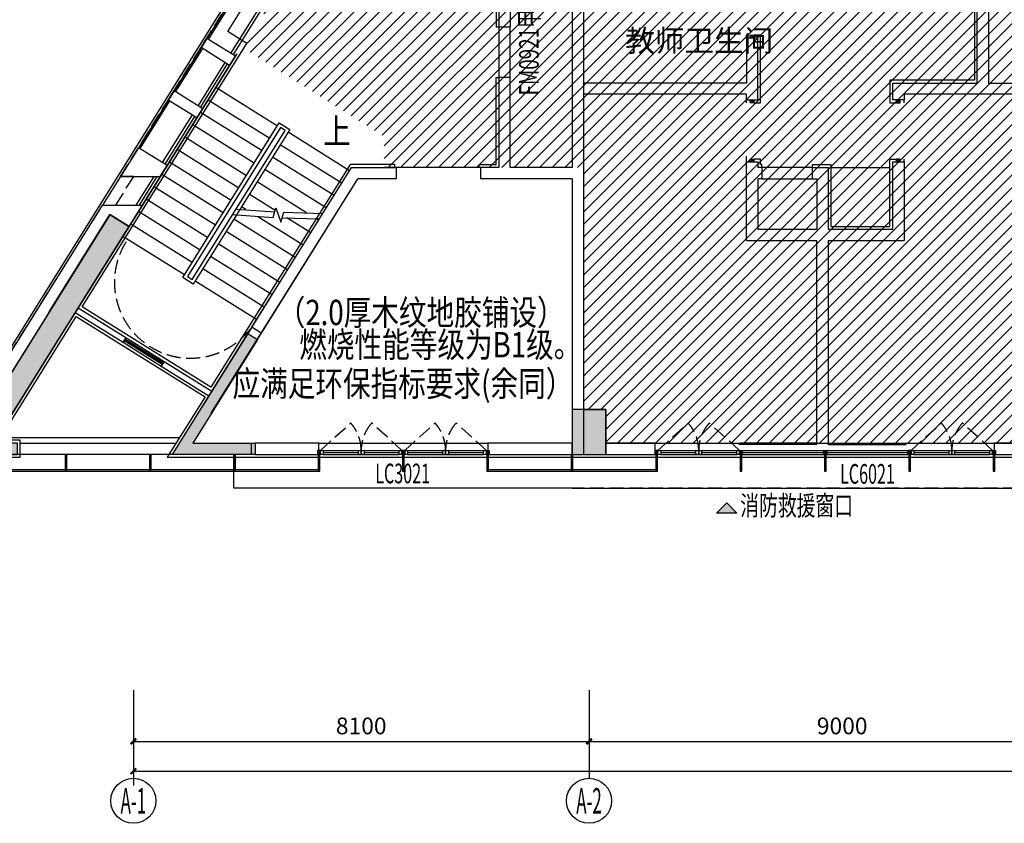
# Model space of a CAD drawing. Units: millimetres. Extents: x -1215279 to -729816, y -2174548 to -1809103.
# Drawn here: x -997116 to -979613, y -1937341 to -1923057 of the extents above; entities that cross this region are included whole.
import ezdxf
from ezdxf.enums import TextEntityAlignment as Align

# ---------------------------------------------------------------- set-up
doc = ezdxf.new("R2010")
doc.units = ezdxf.units.MM
doc.header["$LTSCALE"] = 1000
for name, pattern in [('XA-M5-EWAL-3F$1$DASH', [0.35, 0.25, -0.1]), ('XA-m5-EWAL-PUB-南北教学楼标准段$0$DASH', [0.35, 0.25, -0.1]), ('XA-M5-STRS-03F$0$DASH', [0.35, 0.25, -0.1])]:
    doc.linetypes.add(name, pattern=pattern)
for name, color, linetype in [('A-ELSM1$0$A-N-DIM-SYMB', 3, 'Continuous'), ('A-FAC', 152, 'Continuous'), ('A-H-252', 252, 'Continuous'), ('A-N-DIM-SYMB', 3, 'Continuous'), ('A-OTHER', 136, 'Continuous'), ('A-STAIR', 8, 'Continuous'), ('A-SUMP', 121, 'Continuous'), ('A-WALL', 7, 'Continuous'), ('A-WIN-NUM', 8, 'Continuous'), ('A-WIN-NUM-FIRE', 223, 'Continuous'), ('A-WINDOW', 4, 'Continuous'), ('A-WINDOW-FIRE', 15, 'Continuous'), ('AXIS_TEXT', 7, 'Continuous'), ('DIM_SYMB', 3, 'Continuous'), ('GM-文字', 142, 'Continuous'), ('XA-M5-COLU-F03-A$0$$0$A-H-CONC', 177, 'Continuous'), ('XA-M5-COLU-F03-A$0$XS-M5-2#-COLU-F3~4$0$S-COLU-LINE1', 6, 'Continuous'), ('XA-M5-COLU-F03-A$0$XS-M5-2#-COLU-F3~4$0$S-WALL-LINE1', 12, 'Continuous'), ('XA-M5-EWAL-3F$0$$0$A-STAIR', 4, 'Continuous'), ('XA-M5-EWAL-3F$0$A-CUR-METAL', 191, 'Continuous'), ('XA-M5-EWAL-3F$1$A-RAIL', 225, 'Continuous'), ('XA-M5-EWAL-3F$1$A-SLAB-EDGE', 203, 'XA-M5-EWAL-3F$1$DASH'), ('XA-m5-EWAL-PUB-南北教学楼标准段$0$A-CUR-FRAME', 114, 'Continuous'), ('XA-m5-EWAL-PUB-南北教学楼标准段$0$A-CUR-METAL', 191, 'Continuous'), ('XA-m5-EWAL-PUB-南北教学楼标准段$0$A-OTHER', 136, 'Continuous'), ('XA-m5-EWAL-PUB-南北教学楼标准段$0$A-WALL', 2, 'Continuous'), ('XA-m5-EWAL-PUB-南北教学楼标准段$0$A-WIN-OPEN', 226, 'Continuous'), ('XA-m5-EWAL-PUB-南北教学楼标准段$0$A-WINDOW', 143, 'Continuous'), ('XA-M5-PTOL-02_05F$0$A-OTHER', 136, 'Continuous'), ('XA-M5-PTOL-02_05F$0$A-WALL', 2, 'Continuous'), ('XA-M5-PTOL-02_05F$0$A-WINDOW-FIRE', 15, 'Continuous'), ('XA-M5-PTOL-02_05F$0$XA-PL-01-F01$0$A_WINDOW', 143, 'Continuous'), ('XA-M5-STRS-03F$0$A-CONC', 1, 'Continuous'), ('XA-M5-STRS-03F$0$A-N-GUIDES', 159, 'XA-M5-STRS-03F$0$DASH'), ('XA-M5-STRS-03F$0$A-RAIL', 225, 'Continuous'), ('XA-M5-STRS-03F$0$A-STAIR', 4, 'Continuous'), ('XA-M5-STRS-03F$0$A-WALL', 2, 'Continuous'), ('XA-M5-STRS-03F$0$A-WINDOW', 143, 'Continuous'), ('XA-M5-TEXT-03F-100$0$A-N-RMNAME', 7, 'Continuous'), ('XS-M5-2#-COLU-F3~4$0$A-H-CONC', 177, 'Continuous'), ('XS-M5-2#-COLU-F3~4$0$S-COLU-LINE1', 6, 'Continuous'), ('XS-M5-2#-COLU-F3~4$0$S-WALL-LINE1', 12, 'Continuous'), ('轴网标注1比100B区 -地上$0$A_N_AXIS', 85, 'Continuous'), ('轴网标注1比100B区 -地上$0$A_N_AXIS_TEXT', 7, 'Continuous'), ('顶面', 8, 'Continuous')]:
    doc.layers.add(name, color=color, linetype=linetype)
doc.styles.add('AUDIT_D_190426162631-6', font='$ GAD E', dxfattribs={"width": 0.7, "bigfont": '$ GAD C'})
doc.styles.add('COMPLEX', font='COMPLEX')
doc.styles.add('gad  A', font='楷体_GB2312_0.ttf', dxfattribs={"width": 0.7})
doc.styles.add('XA-M5-TEXT-03F-100$0$_TCH_DIM', font='SIMPLEX', dxfattribs={"bigfont": 'GBCBIG'})
doc.styles.add('仿宋', font='simfang_0.ttf', dxfattribs={"width": 0.8})
doc.styles.add('轴网标注1比100B区 -地上$0$_TCH_AXIS', font='COMPLEX', dxfattribs={"bigfont": 'GBCBIG'})
doc.styles.add('轴网标注1比100B区 -地上$0$_TCH_DIM_T3', font='SIMPLEX', dxfattribs={"width": 0.705882, "bigfont": 'GBCBIG'})
doc.dimstyles.new('轴网标注1比100B区 -地上$0$_TCH_ARCH&&100', dxfattribs={"dimtxt": 297.5, "dimasz": 100, "dimexe": 250, "dimexo": 300, "dimgap": 126.25, "dimtad": 1, "dimdec": 0, "dimzin": 0, "dimdsep": 46, "dimtxsty": '轴网标注1比100B区 -地上$0$_TCH_DIM_T3', "dimblk": '轴网标注1比100B区 -地上$0$_ArchTick', "dimcen": 0.09, "dimclrt": 7, "dimazin": 2, "dimtfac": 1, "dimtdec": 0, "dimtix": 1, "dimtmove": 2, "dimatfit": 3, "dimfxl": 0, "dimtolj": 1, "dimtzin": 0, "dimarcsym": 0})

# ---------------------------------------------------------------- blocks, each defined once
blk = doc.blocks.new('XA-M5-PTOL-02_05F$0$XA-PL-01-F01$0$$U_WINLIB2D$00000057')
at = {"color": 0}
for points in [[(-0.5, 0.5), (0.5, 0.5)], [(-0.5, 0.167), (0.5, 0.167)], [(-0.5, 0.167), (0.5, -0.167)], [(-0.5, -0.167), (0.5, 0.167)], [(-0.5, -0.167), (-0.5, 0.167)], [(0.5, 0.167), (0.5, -0.167)], [(-0.5, -0.167), (0.5, -0.167)]]:
    blk.add_lwpolyline(points, dxfattribs=at)
blk = doc.blocks.new('_AXISO')
blk.add_circle((0, 0), 0.5)
at = {"layer": 'AXIS_TEXT', "style": 'COMPLEX', "width": 1.041667}
blk.add_attdef('A', text='', height=0.56, dxfattribs=at).set_placement((-0.25, -0.28), (0.25, -0.28), align=Align.FIT)
blk = doc.blocks.new('轴网标注1比100B区 -地上$0$_ArchTick')
at = {"color": 0, "linetype": 'ByBlock', "const_width": 0.4}
blk.add_lwpolyline([(-0.5, -0.5), (0.5, 0.5)], dxfattribs=at)
blk = doc.blocks.new('*D163')
at = {"layer": 'Defpoints', "color": 0, "transparency": 16777216}
for p in [(-995095, -1934976), (-986995, -1934976), (-986995, -1935885)]:
    blk.add_point(p, dxfattribs=at)
at = {"layer": '轴网标注1比100B区 -地上$0$A_N_AXIS', "color": 0, "lineweight": -2, "transparency": 16777216}
for p, q in [((-995095, -1935276), (-995095, -1936135)), ((-986995, -1935276), (-986995, -1936135)), ((-995095, -1935885), (-986995, -1935885))]:
    blk.add_line(p, q, dxfattribs=at)
at = {"layer": '轴网标注1比100B区 -地上$0$A_N_AXIS', "color": 0, "lineweight": -2, "transparency": 16777216, "xscale": 100, "yscale": 100, "zscale": 100, "rotation": 180}
blk.add_blockref('轴网标注1比100B区 -地上$0$_ArchTick', (-995095, -1935885), dxfattribs=at)
at = {"layer": '轴网标注1比100B区 -地上$0$A_N_AXIS', "color": 0, "lineweight": -2, "transparency": 16777216, "xscale": 100, "yscale": 100, "zscale": 100}
blk.add_blockref('轴网标注1比100B区 -地上$0$_ArchTick', (-986995, -1935885), dxfattribs=at)
at = {"layer": '轴网标注1比100B区 -地上$0$A_N_AXIS', "color": 7, "transparency": 16777216, "insert": (-991045, -1935610), "char_height": 297.5, "attachment_point": 5, "style": '轴网标注1比100B区 -地上$0$_TCH_DIM_T3'}
blk.add_mtext('\\A1;8100', dxfattribs=at)
blk = doc.blocks.new('*D164')
at = {"layer": 'Defpoints', "color": 0, "transparency": 16777216}
for p in [(-986995, -1934976), (-977995, -1934976), (-977995, -1935885)]:
    blk.add_point(p, dxfattribs=at)
at = {"layer": '轴网标注1比100B区 -地上$0$A_N_AXIS', "color": 0, "lineweight": -2, "transparency": 16777216}
for p, q in [((-986995, -1935276), (-986995, -1936135)), ((-977995, -1935276), (-977995, -1936135)), ((-986995, -1935885), (-977995, -1935885))]:
    blk.add_line(p, q, dxfattribs=at)
at = {"layer": '轴网标注1比100B区 -地上$0$A_N_AXIS', "color": 0, "lineweight": -2, "transparency": 16777216, "xscale": 100, "yscale": 100, "zscale": 100, "rotation": 180}
blk.add_blockref('轴网标注1比100B区 -地上$0$_ArchTick', (-986995, -1935885), dxfattribs=at)
at = {"layer": '轴网标注1比100B区 -地上$0$A_N_AXIS', "color": 0, "lineweight": -2, "transparency": 16777216, "xscale": 100, "yscale": 100, "zscale": 100}
blk.add_blockref('轴网标注1比100B区 -地上$0$_ArchTick', (-977995, -1935885), dxfattribs=at)
at = {"layer": '轴网标注1比100B区 -地上$0$A_N_AXIS', "color": 7, "transparency": 16777216, "insert": (-982495, -1935610), "char_height": 297.5, "attachment_point": 5, "style": '轴网标注1比100B区 -地上$0$_TCH_DIM_T3'}
blk.add_mtext('\\A1;9000', dxfattribs=at)
blk = doc.blocks.new('XS-M5-2#-COLU-F3~4')
at = {"layer": 'XS-M5-2#-COLU-F3~4$0$A-H-CONC'}
for points in [[(-421, 25255), (-3079, 21000), (-2059, 21000), (-2059, 21200), (-2483, 21200), (-81, 25043)], [(2164, 21000), (694, 21000), (2036, 23148), (2206, 23042), (1055, 21200), (2164, 21200)]]:
    blk.add_hatch(color=256, dxfattribs=at).paths.add_polyline_path(points)
at = {"layer": 'XS-M5-2#-COLU-F3~4$0$A-H-CONC', "linetype": 'ByBlock', "lineweight": -2}
blk.add_hatch(color=256, dxfattribs=at).paths.add_polyline_path([(7800, 21000), (8400, 21000), (8400, 21800), (7800, 21800)])
at = {"layer": 'XS-M5-2#-COLU-F3~4$0$S-COLU-LINE1', "linetype": 'ByBlock', "lineweight": -2}
blk.add_lwpolyline([(7800, 21000), (8400, 21000), (8400, 21800), (7800, 21800)], close=True, dxfattribs=at)
at = {"layer": 'XS-M5-2#-COLU-F3~4$0$S-WALL-LINE1'}
for points in [[(-421, 25255), (-3079, 21000), (-2059, 21000), (-2059, 21200), (-2483, 21200), (-81, 25043)], [(2164, 21000), (694, 21000), (2036, 23148), (2206, 23042), (1055, 21200), (2164, 21200)]]:
    blk.add_lwpolyline(points, close=True, dxfattribs=at)
blk = doc.blocks.new('XA-m5-EWAL-PUB-南北教学楼标准段$0$win-kqs1500')
at = {"layer": 'XA-m5-EWAL-PUB-南北教学楼标准段$0$A-WIN-OPEN', "linetype": 'XA-m5-EWAL-PUB-南北教学楼标准段$0$DASH'}
for points in [[(25, 70), (562, 557)], [(1475, 70), (938, 557)]]:
    blk.add_lwpolyline(points, dxfattribs=at)
for centre, start, end in [((25, 70), 0, 42.2474), ((1475, 70), 137.7526, 180)]:
    blk.add_arc(centre, 725, start, end, dxfattribs=at)
at = {"layer": 'XA-m5-EWAL-PUB-南北教学楼标准段$0$A-WINDOW'}
for p, q in [((25, 0), (-25, 70)), ((-25, 0), (25, 70)), ((75, 70), (1425, 70)), ((75, 35), (700, 35)), ((75, 0), (1425, 0)), ((800, 35), (1425, 35))]:
    blk.add_line(p, q, dxfattribs=at)
for points in [[(-25, 0), (25, 0), (25, 70), (-25, 70)], [(75, 0), (25, 0), (25, 70), (75, 70)], [(750, 0), (700, 0), (700, 70), (750, 70)], [(800, 0), (750, 0), (750, 70), (800, 70)], [(1475, 0), (1425, 0), (1425, 70), (1475, 70)], [(1525, 0), (1475, 0), (1475, 70), (1525, 70)]]:
    blk.add_lwpolyline(points, close=True, dxfattribs=at)
blk.add_lwpolyline([(1475, 70), (1525, 0), (1525, 70), (1475, 0)], dxfattribs=at)
blk = doc.blocks.new('XA-m5-EWAL-PUB-南北教学楼标准段$0$ganjian300')
at = {"color": 0, "linetype": 'ByBlock', "lineweight": -2}
blk.add_lwpolyline([(-15, -300), (15, -300), (15, 0), (-15, 0)], close=True, dxfattribs=at)
blk = doc.blocks.new('XA-m5-EWAL-PUB-南北教学楼标准段$0$win-gds1500')
at = {"layer": 'XA-m5-EWAL-PUB-南北教学楼标准段$0$A-WINDOW'}
for p, q in [((25, 70), (1475, 70)), ((25, 35), (1475, 35)), ((25, 0), (1475, 0))]:
    blk.add_line(p, q, dxfattribs=at)
for points in [[(25, 0), (-25, 0), (-25, 70), (25, 70)], [(1525, 0), (1475, 0), (1475, 70), (1525, 70)]]:
    blk.add_lwpolyline(points, close=True, dxfattribs=at)
for points in [[(-25, 70), (25, 0), (25, 70), (-25, 0)], [(1475, 70), (1525, 0), (1525, 70), (1475, 0)]]:
    blk.add_lwpolyline(points, dxfattribs=at)
blk = doc.blocks.new('XA-m5-EWAL-PUB-南北教学楼标准段$0$shuting3')
at = {"layer": 'XA-m5-EWAL-PUB-南北教学楼标准段$0$A-CUR-FRAME'}
for points in [[(15, -270), (-15, -270), (-15, 0), (15, 0)], [(5, -300), (-5, -300), (-5, -270), (5, -270)]]:
    blk.add_lwpolyline(points, close=True, dxfattribs=at)
blk = doc.blocks.new('A-ELSM1$0$A$C1C3A42AC')
at = {"layer": 'A-ELSM1$0$A-N-DIM-SYMB'}
h = blk.add_hatch(color=250, dxfattribs=at)
h.dxf.hatch_style = 1
h.paths.add_polyline_path([(0, 0), (600, 0), (300, 300)])
blk.add_lwpolyline([(0, 0), (600, 0), (300, 300)], close=True, dxfattribs=at)
blk = doc.blocks.new('*D175')
at = {"layer": 'Defpoints', "color": 0, "transparency": 16777216}
for p in [(-995095, -1934976), (-934795, -1935276), (-934795, -1936417)]:
    blk.add_point(p, dxfattribs=at)
at = {"layer": '轴网标注1比100B区 -地上$0$A_N_AXIS', "color": 0, "lineweight": -2, "transparency": 16777216}
for p, q in [((-995095, -1935276), (-995095, -1936667)), ((-934795, -1935576), (-934795, -1936667)), ((-995095, -1936417), (-934795, -1936417))]:
    blk.add_line(p, q, dxfattribs=at)
at = {"layer": '轴网标注1比100B区 -地上$0$A_N_AXIS', "color": 0, "lineweight": -2, "transparency": 16777216, "xscale": 100, "yscale": 100, "zscale": 100, "rotation": 180}
blk.add_blockref('轴网标注1比100B区 -地上$0$_ArchTick', (-995095, -1936417), dxfattribs=at)
at = {"layer": '轴网标注1比100B区 -地上$0$A_N_AXIS', "color": 0, "lineweight": -2, "transparency": 16777216, "xscale": 100, "yscale": 100, "zscale": 100}
blk.add_blockref('轴网标注1比100B区 -地上$0$_ArchTick', (-934795, -1936417), dxfattribs=at)
at = {"layer": '轴网标注1比100B区 -地上$0$A_N_AXIS', "color": 7, "transparency": 16777216, "insert": (-964945, -1936142), "char_height": 297.5, "attachment_point": 5, "style": '轴网标注1比100B区 -地上$0$_TCH_DIM_T3'}
blk.add_mtext('\\A1;60300', dxfattribs=at)

msp = doc.modelspace()

# ---------------------------------------------------------------- hatches: boundary and pattern name
at = {"layer": 'XA-M5-COLU-F03-A$0$$0$A-H-CONC'}
h = msp.add_hatch(color=256, dxfattribs=at)
h.dxf.hatch_style = 1
h.paths.add_polyline_path([(-995516, -1926527.8), (-998174.9, -1930782.9), (-997154.9, -1930782.9), (-997154.9, -1930582.9), (-997578.3, -1930582.9), (-995176.8, -1926739.7)])
h = msp.add_hatch(color=256, dxfattribs=at)
h.dxf.hatch_style = 1
h.paths.add_polyline_path([(-992931.7, -1930782.9), (-994401.7, -1930782.9), (-993059.3, -1928634.7), (-992889.7, -1928740.7), (-994040.9, -1930582.9), (-992931.7, -1930582.9)])
h = msp.add_hatch(color=256, dxfattribs=at)
h.dxf.hatch_style = 1
h.paths.add_polyline_path([(-987295.5, -1930782.9), (-986695.5, -1930782.9), (-986695.5, -1929982.9), (-987295.5, -1929982.9)])
at = {"layer": '顶面'}
h = msp.add_hatch(dxfattribs=at)
h.set_pattern_fill('ANSI31', color=256, scale=50)
h.set_pattern_definition([(45, (103885.77, -20535.6), (-112.253202, 112.253202), [])])
h.paths.add_polyline_path([(-990635.9, -1925682.8), (-988595.7, -1925682.8), (-987295.7, -1925682.8), (-987095.7, -1925682.8), (-987095.7, -1929982.8), (-986695.5, -1929982.9), (-986695.5, -1930582.9), (-978310.5, -1930582.9), (-978295.5, -1929982.9), (-978095.5, -1929982.9), (-978195.5, -1921732.9), (-977695.5, -1921732.9), (-977695.5, -1922782.9), (-976445.7, -1922782.9), (-976395.5, -1921782.9), (-975775.5, -1921782.9), (-975775.5, -1922082.9), (-970595.2, -1922082.9), (-970595.2, -1922782.9), (-967395.2, -1922782.9), (-967395.2, -1922075.8), (-961595.2, -1922075.8), (-961595.2, -1922782.9), (-958395.2, -1922782.9), (-958395.2, -1922086.4), (-952595.2, -1922086.4), (-952595.2, -1922782.9), (-949395.7, -1922782.9), (-949395.7, -1921958), (-948775.5, -1921958), (-948775.5, -1922082.9), (-943595.7, -1922082.9), (-943595.7, -1922782.9), (-942396.1, -1922782.9), (-942295.5, -1921946.7), (-939445.5, -1921946.7), (-939445.5, -1924882.9), (-936395.5, -1924882.9), (-935095.5, -1925132.9), (-934895.5, -1919267.9), (-990635.2, -1919282.9), (-993135.8, -1923566.9), (-990805.6, -1925027.7), (-990635.9, -1925133.7)])

# ---------------------------------------------------------------- linework, layer by layer
at = {"layer": 'A-FAC'}
for points in [[(-990445.5, -1925682.8), (-990445.5, -1925632.8), (-991242.7, -1925632.8), (-993715.8, -1929590.9), (-996005.9, -1928160), (-995130.4, -1926758.9), (-993079.6, -1923477), (-993249.2, -1923371), (-993249.2, -1923371), (-993418.8, -1923265), (-992762.8, -1922215.2), (-992423.2, -1922427.4), (-992158.3, -1922003.4), (-992237.1, -1921954.1), (-990607.4, -1919332.9), (-990214, -1919332.9), (-990214, -1919132.8), (-990129.2, -1919132.8), (-990004.3, -1918932.9), (-991065.6, -1918932.9), (-998876.5, -1931432.9)], [(-997676.1, -1930832.9), (-997105, -1930832.9), (-997105, -1930532.9), (-997488.1, -1930532.9), (-996111.5, -1928329.8), (-993821.8, -1929760.5), (-994491.9, -1930832.9), (-941645.5, -1930832.9), (-941645.5, -1929332.9), (-938045.5, -1929332.9), (-938045.5, -1930832.9), (-934145.5, -1930832.9), (-934145.5, -1929732.9), (-934845.5, -1929732.9), (-934845.5, -1922632.9), (-934445.5, -1922632.9), (-934445.5, -1921732.9), (-935145.5, -1921732.9), (-935145.5, -1930532.9), (-937745.5, -1930532.9), (-937745.5, -1924882.9), (-938295.5, -1924882.9), (-938295.5, -1924932.9)], [(-984128.8, -1922332.9), (-983945.5, -1922332.9), (-983945.5, -1921732.9), (-988645.7, -1921732.9), (-988645.7, -1923182.9), (-988595.7, -1923182.9)], [(-979745.5, -1921849.6), (-979745.5, -1921732.9), (-980145.5, -1921732.9), (-980145.5, -1924132.9), (-981645.5, -1924132.9), (-981645.5, -1924532.9), (-981462.1, -1924532.9)], [(-984062.1, -1924532.9), (-983945.5, -1924532.9), (-983945.5, -1923332.9), (-984062.1, -1923332.9)], [(-988945.5, -1925682.8), (-988945.5, -1925632.8), (-988645.7, -1925632.8), (-988645.7, -1924082.9), (-988595.7, -1924082.9)], [(-983920.5, -1925682.9), (-983920.5, -1925632.9), (-983945.5, -1925632.9), (-983945.5, -1925532.9), (-984062.1, -1925532.9)], [(-983020.5, -1925682.9), (-983020.5, -1925632.9), (-982695.5, -1925632.9), (-982695.5, -1926732.9), (-981645.5, -1926732.9), (-981645.5, -1925532.9), (-981528.8, -1925532.9)]]:
    msp.add_lwpolyline(points, dxfattribs=at)
at = {"layer": 'A-H-252', "linetype": 'ByBlock'}
for p, q in [((-987095.5, -1922582.9), (-987095.5, -1929982.9)), ((-987095.5, -1929982.9), (-986695.5, -1929982.9)), ((-986695.5, -1929982.9), (-986695.5, -1930582.9)), ((-986695.5, -1930582.9), (-978295.5, -1930582.9))]:
    msp.add_line(p, q, dxfattribs=at)
at = {"layer": 'A-H-252'}
msp.add_line((-994040.9, -1930582.9), (-993743.8, -1930582.9), dxfattribs=at)
at = {"layer": 'A-N-DIM-SYMB'}
for points in [[(-992904.8, -1924635.7, 0, 0, 0), (-994916.9, -1927738.8, 0, 0, 0), (-993729.7, -1928480.7, 0, 0, 0), (-992724, -1926871.2, 80, 0, 0), (-992565, -1926616.8, 0, 0, 0)], [(-991763.1, -1925349.1, 0, 0, 0), (-992167, -1925995.6, 80, 0, 0), (-992326, -1926250, 0, 0, 0)]]:
    msp.add_lwpolyline(points, format="xyseb", dxfattribs=at)
at = {"layer": 'A-OTHER'}
msp.add_line((-994460.7, -1930782.9), (-997154.9, -1930782.9), dxfattribs=at)
msp.add_lwpolyline([(-993255.2, -1923663.7), (-994934.3, -1926350.9)], dxfattribs=at)
at = {"layer": 'A-STAIR'}
msp.add_line((-993561.1, -1929437.5), (-992660.3, -1927995.9), dxfattribs=at)
at = {"layer": 'A-SUMP'}
for p, q in [((-997456.9, -1930482.9), (-994273.2, -1930482.9)), ((-997456.9, -1930482.9), (-994273.2, -1930482.9)), ((-997105, -1930582.9), (-994335.7, -1930582.9)), ((-997105, -1930582.9), (-994335.7, -1930582.9))]:
    msp.add_line(p, q, dxfattribs=at)
at = {"layer": 'A-WALL'}
for p, q in [((-988595.7, -1921782.8), (-988595.7, -1925682.8)), ((-987295.5, -1921782.9), (-987295.5, -1925682.8)), ((-988395.7, -1921982.8), (-988395.7, -1923182.9)), ((-987095.5, -1921982.9), (-987095.5, -1930782.9)), ((-990423.4, -1925682.8), (-990635.9, -1925682.8)), ((-990423.4, -1925682.8), (-990423.4, -1925882.8)), ((-988923.4, -1925682.8), (-988923.4, -1925882.8)), ((-988595.7, -1925682.8), (-988923.4, -1925682.8)), ((-987295.5, -1925682.8), (-988395.7, -1925682.8)), ((-992889.8, -1928740.6), (-991104, -1925882.8)), ((-990423.4, -1925882.8), (-991104, -1925882.8)), ((-987295.5, -1925882.8), (-988923.4, -1925882.8)), ((-987295.5, -1925882.8), (-987295.5, -1930782.9)), ((-996127.8, -1928260.7), (-995279.6, -1928790.7)), ((-996127.7, -1928260.7), (-995279.6, -1928790.7)), ((-996074.8, -1928175.9), (-995226.6, -1928705.9)), ((-996074.8, -1928175.9), (-995226.6, -1928705.9)), ((-994548.2, -1929129.8), (-993700, -1929659.8)), ((-994548.2, -1929129.8), (-993700, -1929659.8)), ((-994601.2, -1929214.6), (-993753, -1929744.6)), ((-994601.2, -1929214.6), (-993753, -1929744.6))]:
    msp.add_line(p, q, dxfattribs=at)
at = {"layer": 'A-WALL', "color": 6}
msp.add_line((-995226.6, -1928705.9), (-995279.6, -1928790.7), dxfattribs=at)
at = {"layer": 'A-WALL'}
for points in [[(-988595.7, -1923182.9), (-988595.7, -1923182.9), (-988395.7, -1923182.9)], [(-988395.7, -1925682.8), (-988395.7, -1924082.9), (-988595.7, -1924082.9)], [(-992990.5, -1928523.8), (-991215.2, -1925682.8), (-990423.4, -1925682.8)], [(-992820.9, -1928629.8), (-991104.3, -1925882.8)], [(-995512, -1926520.5), (-998175.4, -1930782.8), (-997703.7, -1930782.8), (-998078.7, -1931382.9), (-998786.3, -1931382.9), (-995641.9, -1926350.9), (-994934.3, -1926350.9), (-995172.8, -1926732.4), (-995512, -1926520.5)]]:
    msp.add_lwpolyline(points, dxfattribs=at)
for points in [[(-993787.1, -1923382.7), (-993278.3, -1923700.6), (-993384.3, -1923870.3), (-993893.1, -1923552.3)], [(-994370, -1924315.6), (-993861.2, -1924633.5), (-993967.2, -1924803.1), (-994476, -1924485.2)], [(-994496.4, -1925649.9), (-995005.2, -1925332), (-995323.9, -1925842), (-994616.4, -1925842)]]:
    msp.add_lwpolyline(points, close=True, dxfattribs=at)
at = {"layer": 'A-WINDOW'}
for p, q in [((-988923.4, -1925682.8), (-990423.4, -1925682.8)), ((-995279.6, -1928790.7), (-995226.6, -1928705.9)), ((-995279.6, -1928790.7), (-994601.2, -1929214.6)), ((-994583.5, -1929186.4), (-995261.9, -1928762.4)), ((-994565.8, -1929158.1), (-995244.3, -1928734.2)), ((-995242.6, -1928735.2), (-995243.9, -1928773.7)), ((-995226.6, -1928705.9), (-994548.2, -1929129.8)), ((-995225.3, -1928746), (-995226.6, -1928784.5)), ((-995208, -1928756.8), (-995209.3, -1928795.3)), ((-995190.7, -1928767.6), (-995192, -1928806.1)), ((-995173.4, -1928778.4), (-995174.7, -1928816.9)), ((-995156.1, -1928789.3), (-995157.4, -1928827.7)), ((-995138.8, -1928800.1), (-995140.1, -1928838.5)), ((-995121.5, -1928810.9), (-995122.8, -1928849.3)), ((-995104.2, -1928821.7), (-995105.5, -1928860.1)), ((-995086.9, -1928832.5), (-995088.3, -1928870.9)), ((-995074.7, -1928840.1), (-995076, -1928878.6)), ((-995057.4, -1928850.9), (-995058.7, -1928889.4)), ((-995040.1, -1928861.8), (-995041.4, -1928900.2)), ((-995022.8, -1928872.6), (-995024.1, -1928911)), ((-995005.5, -1928883.4), (-995006.8, -1928921.8)), ((-994988.2, -1928894.2), (-994989.5, -1928932.6)), ((-994970.9, -1928905), (-994972.2, -1928943.5)), ((-994953.6, -1928915.8), (-994954.9, -1928954.3)), ((-994936.3, -1928926.6), (-994937.6, -1928965.1)), ((-994919, -1928937.4), (-994920.3, -1928975.9)), ((-994901.7, -1928948.2), (-994903, -1928986.7)), ((-994884.4, -1928959), (-994885.7, -1928997.5)), ((-994867.1, -1928969.8), (-994868.4, -1929008.3)), ((-994849.8, -1928980.7), (-994851.1, -1929019.1)), ((-994832.5, -1928991.5), (-994833.8, -1929029.9)), ((-994820.2, -1928999.1), (-994821.6, -1929037.6)), ((-994802.9, -1929009.9), (-994804.3, -1929048.4)), ((-994785.6, -1929020.7), (-994787, -1929059.2)), ((-994768.3, -1929031.5), (-994769.7, -1929070)), ((-994751, -1929042.4), (-994752.4, -1929080.8)), ((-994733.7, -1929053.2), (-994735.1, -1929091.6)), ((-994716.5, -1929064), (-994717.8, -1929102.4)), ((-994699.2, -1929074.8), (-994700.5, -1929113.2)), ((-994681.9, -1929085.6), (-994683.2, -1929124)), ((-994664.6, -1929096.4), (-994665.9, -1929134.9)), ((-994647.3, -1929107.2), (-994648.6, -1929145.7)), ((-994630, -1929118), (-994631.3, -1929156.5)), ((-994612.7, -1929128.8), (-994614, -1929167.3)), ((-994548.2, -1929129.8), (-994601.2, -1929214.6)), ((-994601.2, -1929214.6), (-994548.2, -1929129.8)), ((-994595.4, -1929139.6), (-994596.7, -1929178.1)), ((-994578.1, -1929150.4), (-994579.1, -1929179.3)), ((-992995.5, -1930782.9), (-992995.5, -1930582.9))]:
    msp.add_line(p, q, dxfattribs=at)
at = {"layer": 'A-WINDOW-FIRE'}
for p, q in [((-988595.7, -1923182.9), (-988595.7, -1924082.9)), ((-988395.7, -1924082.9), (-988395.7, -1923182.9))]:
    msp.add_line(p, q, dxfattribs=at)
at = {"layer": 'XA-M5-COLU-F03-A$0$XS-M5-2#-COLU-F3~4$0$S-COLU-LINE1', "linetype": 'ByBlock', "lineweight": -2}
for p, q in [((-986695.5, -1929982.9), (-987295.5, -1929982.9)), ((-987295.5, -1929982.9), (-987295.5, -1930782.9)), ((-986695.5, -1930782.9), (-986695.5, -1929982.9)), ((-987295.5, -1930782.9), (-986695.5, -1930782.9))]:
    msp.add_line(p, q, dxfattribs=at)
at = {"layer": 'XA-M5-COLU-F03-A$0$XS-M5-2#-COLU-F3~4$0$S-WALL-LINE1'}
for p, q in [((-995516, -1926527.8), (-998174.9, -1930782.9)), ((-995176.8, -1926739.7), (-995516, -1926527.8)), ((-997578.3, -1930582.9), (-995176.8, -1926739.7)), ((-994401.7, -1930782.9), (-993059.3, -1928634.7)), ((-993059.3, -1928634.7), (-992889.7, -1928740.7)), ((-992889.7, -1928740.7), (-994040.9, -1930582.9)), ((-994040.9, -1930582.9), (-992931.7, -1930582.9)), ((-992931.7, -1930582.9), (-992931.7, -1930782.9)), ((-992931.7, -1930782.9), (-994401.7, -1930782.9))]:
    msp.add_line(p, q, dxfattribs=at)
at = {"layer": 'XA-M5-EWAL-3F$0$$0$A-STAIR'}
msp.add_lwpolyline([(-995323.9, -1925842), (-995641.9, -1926350.9)], dxfattribs=at)
at = {"layer": 'XA-M5-EWAL-3F$0$A-CUR-METAL'}
for points in [[(-993162.6, -1922383.2), (-995005.2, -1925332)], [(-993137.2, -1922399.1), (-993761.7, -1923398.6)], [(-993867.7, -1923568.2), (-994344.6, -1924331.4)], [(-994450.6, -1924501.1), (-994979.8, -1925347.9)]]:
    msp.add_lwpolyline(points, dxfattribs=at)
at = {"layer": 'XA-M5-EWAL-3F$1$A-RAIL'}
for points in [[(-992738.6, -1922648.2), (-993363.1, -1923647.7)], [(-992696.2, -1922674.7), (-993320.7, -1923674.2)], [(-993469.1, -1923817.3), (-993946, -1924580.5)], [(-993426.7, -1923843.8), (-993903.6, -1924607)], [(-994052, -1924750.1), (-994581.2, -1925597)], [(-994009.6, -1924776.6), (-994538.8, -1925623.5)], [(-994734.3, -1925842), (-995052.3, -1926350.9)], [(-994675.4, -1925842), (-994993.3, -1926350.9)]]:
    msp.add_lwpolyline(points, dxfattribs=at)
at = {"layer": 'XA-M5-EWAL-3F$1$A-SLAB-EDGE'}
msp.add_lwpolyline([(-935295.5, -1930782.9), (-942280.5, -1930782.9), (-942280.5, -1931382.9), (-993310.5, -1931382.9), (-993310.5, -1930782.8), (-997703.7, -1930782.8), (-998078.7, -1931382.9), (-998786.3, -1931382.9), (-995641.9, -1926350.9), (-995406, -1926350.9), (-995088.1, -1925842), (-995323.9, -1925842), (-991037.8, -1918982.9), (-990094.5, -1918982.9), (-990263.9, -1919282.9), (-987010.5, -1919282.9), (-987010.5, -1918982.9), (-937980.5, -1918982.9), (-937980.5, -1919282.9), (-935295.5, -1919282.9), (-935295.5, -1915475.2)], dxfattribs=at)
at = {"layer": 'XA-m5-EWAL-PUB-南北教学楼标准段$0$A-CUR-METAL'}
for points in [[(-997891.3, -1931082.9), (-994775.7, -1931082.9)], [(-997872.5, -1931052.9), (-994775.7, -1931052.9)], [(-994780.5, -1931052.9), (-993310.5, -1931052.9)], [(-994780.5, -1931082.9), (-993310.5, -1931082.9)], [(-993280.5, -1931052.9), (-991810.5, -1931052.9)], [(-993280.5, -1931082.9), (-991810.5, -1931082.9)], [(-988780.5, -1931052.9), (-987310.5, -1931052.9)], [(-988780.5, -1931082.9), (-987310.5, -1931082.9)], [(-987280.5, -1931052.9), (-985810.5, -1931052.9)], [(-987280.5, -1931082.9), (-985810.5, -1931082.9)]]:
    msp.add_lwpolyline(points, dxfattribs=at)
at = {"layer": 'XA-m5-EWAL-PUB-南北教学楼标准段$0$A-OTHER'}
for points in [[(-991795.5, -1930582.9), (-988795.5, -1930582.7)], [(-985820.5, -1930582.9), (-979795.5, -1930582.9)], [(-991780.5, -1930832.9), (-988810.5, -1930832.9)], [(-991780.5, -1930832.9), (-988810.5, -1930832.9)], [(-985780.5, -1930832.9), (-978310.5, -1930832.9)], [(-987295.5, -1931382.9), (-993310.5, -1931382.9), (-993310.5, -1931082.9)], [(-987295.5, -1931382.9), (-978295.5, -1931382.9)]]:
    msp.add_lwpolyline(points, dxfattribs=at)
at = {"layer": 'XA-m5-EWAL-PUB-南北教学楼标准段$0$A-WALL', "color": 7}
for p, q in [((-991795.5, -1930582.9), (-992931.7, -1930582.7)), ((-992931.7, -1930582.7), (-992931.7, -1930782.7)), ((-991795.5, -1930782.9), (-991795.5, -1930582.9)), ((-992931.7, -1930782.7), (-991795.5, -1930782.9))]:
    msp.add_line(p, q, dxfattribs=at)
for points in [[(-988795.5, -1930782.7), (-987295.5, -1930782.9), (-987295.5, -1930582.9), (-988795.5, -1930582.7)], [(-986695.5, -1930782.9), (-985820.5, -1930782.9), (-985820.5, -1930582.9), (-986695.5, -1930582.9)], [(-979795.5, -1930782.9), (-978295.5, -1930782.9), (-978295.5, -1930582.9), (-979795.5, -1930582.9)]]:
    msp.add_lwpolyline(points, close=True, dxfattribs=at)
at = {"layer": 'XA-M5-PTOL-02_05F$0$A-OTHER'}
for p, q in [((-982945.5, -1930582.9), (-984305.5, -1930582.9)), ((-982945.5, -1930607.9), (-982945.5, -1930582.9)), ((-982745.5, -1930607.9), (-982745.5, -1930582.9)), ((-982745.5, -1930582.9), (-981385.5, -1930582.9)), ((-982945.5, -1930607.9), (-984330.5, -1930607.9)), ((-982745.5, -1930607.9), (-981360.5, -1930607.9))]:
    msp.add_line(p, q, dxfattribs=at)
msp.add_lwpolyline([(-982695.5, -1925682.9), (-981645.5, -1925682.9)], dxfattribs=at)
at = {"layer": 'XA-M5-PTOL-02_05F$0$A-WALL', "color": 0}
for p, q in [((-984195.5, -1923382.9), (-984195.5, -1924182.9)), ((-983995.5, -1923382.9), (-984195.5, -1923382.9)), ((-983995.5, -1924482.9), (-983995.5, -1923382.9)), ((-984195.5, -1924182.9), (-987095.5, -1924182.9)), ((-981595.5, -1924182.9), (-980095.5, -1924182.9)), ((-984195.5, -1924382.9), (-987095.5, -1924382.9)), ((-984195.5, -1924482.9), (-984195.5, -1924382.9)), ((-984195.5, -1924482.9), (-983995.5, -1924482.9)), ((-984195.5, -1926982.9), (-984195.5, -1925482.9)), ((-984195.5, -1925582.9), (-983995.5, -1925582.9)), ((-983995.5, -1925582.9), (-983995.5, -1925682.9)), ((-983920.5, -1925682.9), (-983995.5, -1925682.9)), ((-983920.5, -1925682.9), (-983920.5, -1925882.9)), ((-983020.5, -1925882.9), (-983020.5, -1925682.9)), ((-983020.5, -1925682.9), (-982745.5, -1925682.9)), ((-982745.5, -1925682.9), (-982745.5, -1926782.9)), ((-981595.5, -1926782.9), (-981595.5, -1925582.9)), ((-981595.5, -1925582.9), (-981395.5, -1925582.9)), ((-981395.5, -1925582.9), (-981395.5, -1926982.9)), ((-983920.5, -1925882.9), (-983995.5, -1925882.9)), ((-983995.5, -1925882.9), (-983995.5, -1926782.9)), ((-983020.5, -1925882.9), (-982945.5, -1925882.9)), ((-983995.5, -1926782.9), (-982945.5, -1926782.9)), ((-982745.5, -1926782.9), (-981595.5, -1926782.9)), ((-984195.5, -1926982.9), (-982945.5, -1926982.9)), ((-982945.5, -1930582.9), (-982945.5, -1926982.9)), ((-982745.5, -1926982.9), (-981395.5, -1926982.9))]:
    msp.add_line(p, q, dxfattribs=at)
for points in [[(-980095.5, -1924182.9), (-980095.5, -1921782.9), (-979795.5, -1921782.9), (-979795.5, -1921982.9), (-979895.5, -1921982.9), (-979895.5, -1924182.9)], [(-981395.5, -1924382.9), (-981395.5, -1924482.9), (-981595.5, -1924482.9), (-981595.5, -1924182.9)], [(-979895.5, -1924182.9), (-978095.5, -1924182.9)], [(-978845.5, -1924382.9), (-981395.5, -1924382.9)], [(-982945.5, -1925882.9), (-982945.5, -1926782.9)], [(-982745.5, -1926982.9), (-982745.5, -1930582.9)]]:
    msp.add_lwpolyline(points, dxfattribs=at)
at = {"layer": 'XA-M5-PTOL-02_05F$0$A-WINDOW-FIRE'}
for p, q in [((-983020.5, -1925682.9), (-983920.5, -1925682.9)), ((-983920.5, -1925882.9), (-983020.5, -1925882.9))]:
    msp.add_line(p, q, dxfattribs=at)
at = {"layer": 'XA-M5-STRS-03F$0$A-CONC'}
for points in [[(-996593, -1928250.5), (-995512, -1926520.5), (-995172.8, -1926732.4), (-996253.8, -1928462.5)], [(-993709.7, -1930052.2), (-992820.9, -1928629.8), (-992990.5, -1928523.8), (-993879.3, -1929946.2)]]:
    msp.add_lwpolyline(points, dxfattribs=at)
at = {"layer": 'XA-M5-STRS-03F$0$A-N-GUIDES'}
msp.add_arc((-994082, -1927723.1), 1350, 148, 328, dxfattribs=at)
at = {"layer": 'XA-M5-STRS-03F$0$A-RAIL'}
for p in [(-994031.1, -1927754.9), (-994166.8, -1927670.1)]:
    msp.add_line(p, (-994217.7, -1927638.3), dxfattribs=at)
msp.add_lwpolyline([(-994217.7, -1927638.3), (-992500.8, -1924890.6), (-992314.2, -1925007.2), (-994031.1, -1927754.9)], dxfattribs=at)
msp.add_lwpolyline([(-992396.9, -1925026.3), (-992481.7, -1924973.3), (-994135, -1927619.2), (-994050.2, -1927672.2)], close=True, dxfattribs=at)
at = {"layer": 'XA-M5-STRS-03F$0$A-STAIR'}
for p, q in [((-993626.5, -1924257.9), (-992532.5, -1924941.5)), ((-993764.3, -1924478.4), (-992670.3, -1925162)), ((-993902.1, -1924698.9), (-992808.1, -1925382.5)), ((-994039.9, -1924919.4), (-992945.9, -1925603)), ((-994177.7, -1925139.9), (-993083.7, -1925823.5)), ((-991252, -1925741.7), (-992346, -1925058.1)), ((-991389.8, -1925962.2), (-992483.8, -1925278.6)), ((-994315.4, -1925360.4), (-993221.4, -1926044)), ((-991527.6, -1926182.7), (-992621.5, -1925499.1)), ((-994453.2, -1925580.9), (-993359.2, -1926264.5)), ((-994591, -1925801.4), (-993497, -1926485)), ((-991665.3, -1926403.2), (-992759.3, -1925719.6)), ((-994728.8, -1926021.9), (-993634.8, -1926705.5)), ((-992015.3, -1926491.1), (-992897.1, -1925940.1)), ((-992574.8, -1926448), (-993034.9, -1926160.6)), ((-994866.5, -1926242.3), (-993772.6, -1926925.9)), ((-993097.1, -1926428.3), (-993172.7, -1926381)), ((-992612.2, -1926570.3), (-992560, -1926399.6)), ((-992560, -1926399.6), (-992476.9, -1926655.4)), ((-995004.3, -1926462.8), (-993910.3, -1927146.4)), ((-993330.3, -1926520.2), (-992612.2, -1926570.3)), ((-993269.2, -1926422.3), (-992581.9, -1926471.3)), ((-992078.7, -1927064.6), (-992885.1, -1926560.7)), ((-992535, -1926472.9), (-992536.5, -1926472)), ((-992476.9, -1926655.4), (-992422.3, -1926476.8)), ((-992452.5, -1926575.8), (-991787.7, -1926599.1)), ((-992422.3, -1926476.8), (-991726.6, -1926501.1)), ((-991940.9, -1926844.2), (-992365.4, -1926578.9)), ((-995142.1, -1926683.3), (-994048.1, -1927366.9)), ((-992216.4, -1927285.1), (-993310.4, -1926601.5)), ((-991803.1, -1926623.7), (-991845.7, -1926597)), ((-995279.9, -1926903.8), (-994185.9, -1927587.4)), ((-992354.2, -1927505.6), (-993448.2, -1926822)), ((-992492, -1927726.1), (-993586, -1927042.5)), ((-992629.8, -1927946.6), (-993723.8, -1927263)), ((-992767.6, -1928167.1), (-993861.5, -1927483.5)), ((-992905.3, -1928387.6), (-993999.3, -1927704))]:
    msp.add_line(p, q, dxfattribs=at)
msp.add_lwpolyline([(-995172.8, -1926732.4), (-993255.2, -1923663.7)], dxfattribs=at)
at = {"layer": 'XA-M5-STRS-03F$0$A-WALL', "color": 6}
msp.add_line((-995226.6, -1928705.9), (-995279.6, -1928790.7), dxfattribs=at)
at = {"layer": 'XA-M5-STRS-03F$0$A-WINDOW'}
for p, q in [((-995279.6, -1928790.7), (-995226.6, -1928705.9)), ((-995279.6, -1928790.7), (-994601.2, -1929214.6)), ((-994583.5, -1929186.4), (-995261.9, -1928762.4)), ((-994565.8, -1929158.1), (-995244.3, -1928734.2)), ((-995242.6, -1928735.2), (-995243.9, -1928773.7)), ((-995226.6, -1928705.9), (-994548.2, -1929129.8)), ((-995225.3, -1928746), (-995226.6, -1928784.5)), ((-995208, -1928756.8), (-995209.3, -1928795.3)), ((-995190.7, -1928767.6), (-995192, -1928806.1)), ((-995173.4, -1928778.4), (-995174.7, -1928816.9)), ((-995156.1, -1928789.3), (-995157.4, -1928827.7)), ((-995138.8, -1928800.1), (-995140.1, -1928838.5)), ((-995121.5, -1928810.9), (-995122.8, -1928849.3)), ((-995104.2, -1928821.7), (-995105.5, -1928860.1)), ((-995086.9, -1928832.5), (-995088.3, -1928870.9)), ((-995074.7, -1928840.1), (-995076, -1928878.6)), ((-995057.4, -1928850.9), (-995058.7, -1928889.4)), ((-995040.1, -1928861.8), (-995041.4, -1928900.2)), ((-995022.8, -1928872.6), (-995024.1, -1928911)), ((-995005.5, -1928883.4), (-995006.8, -1928921.8)), ((-994988.2, -1928894.2), (-994989.5, -1928932.6)), ((-994970.9, -1928905), (-994972.2, -1928943.5)), ((-994953.6, -1928915.8), (-994954.9, -1928954.3)), ((-994936.3, -1928926.6), (-994937.6, -1928965.1)), ((-994919, -1928937.4), (-994920.3, -1928975.9)), ((-994901.7, -1928948.2), (-994903, -1928986.7)), ((-994884.4, -1928959), (-994885.7, -1928997.5)), ((-994867.1, -1928969.8), (-994868.4, -1929008.3)), ((-994849.8, -1928980.7), (-994851.1, -1929019.1)), ((-994832.5, -1928991.5), (-994833.8, -1929029.9)), ((-994820.2, -1928999.1), (-994821.6, -1929037.6)), ((-994802.9, -1929009.9), (-994804.3, -1929048.4)), ((-994785.6, -1929020.7), (-994787, -1929059.2)), ((-994768.3, -1929031.5), (-994769.7, -1929070)), ((-994751, -1929042.4), (-994752.4, -1929080.8)), ((-994733.7, -1929053.2), (-994735.1, -1929091.6)), ((-994716.4, -1929064), (-994717.8, -1929102.4)), ((-994699.2, -1929074.8), (-994700.5, -1929113.2)), ((-994681.9, -1929085.6), (-994683.2, -1929124)), ((-994664.6, -1929096.4), (-994665.9, -1929134.9)), ((-994647.3, -1929107.2), (-994648.6, -1929145.7)), ((-994630, -1929118), (-994631.3, -1929156.5)), ((-994612.7, -1929128.8), (-994614, -1929167.3)), ((-994548.2, -1929129.8), (-994601.2, -1929214.6)), ((-994601.2, -1929214.6), (-994548.2, -1929129.8)), ((-994595.4, -1929139.6), (-994596.7, -1929178.1)), ((-994578.1, -1929150.4), (-994579.1, -1929179.3))]:
    msp.add_line(p, q, dxfattribs=at)
at = {"layer": '轴网标注1比100B区 -地上$0$A_N_AXIS'}
for p, q in [((-995095.5, -1934975.9), (-995095.5, -1936541)), ((-986995.5, -1934975.9), (-986995.5, -1936541))]:
    msp.add_line(p, q, dxfattribs=at)

# ---------------------------------------------------------------- block references
at = {"layer": 'A-ELSM1$0$A-N-DIM-SYMB', "xscale": -0.6, "yscale": 0.6, "zscale": 0.6}
msp.add_blockref('A-ELSM1$0$A$C1C3A42AC', (-984366.7, -1931825.4), dxfattribs=at)
at = {"layer": 'A-FAC'}
msp.add_blockref('XS-M5-2#-COLU-F3~4', (-995095.5, -1951782.9), dxfattribs=at)
at = {"layer": 'XA-m5-EWAL-PUB-南北教学楼标准段$0$A-CUR-FRAME'}
for p in [(-993295.5, -1930782.9), (-991795.5, -1930782.9), (-990295.5, -1930782.9), (-988795.5, -1930782.9), (-987295.5, -1930782.9), (-985795.5, -1930782.9), (-984295.5, -1930782.9), (-982795.5, -1930782.9), (-981295.5, -1930782.9), (-979795.5, -1930782.9)]:
    msp.add_blockref('XA-m5-EWAL-PUB-南北教学楼标准段$0$ganjian300', p, dxfattribs=at)
at = {"layer": 'XA-m5-EWAL-PUB-南北教学楼标准段$0$A-WINDOW'}
for name, p in [('XA-m5-EWAL-PUB-南北教学楼标准段$0$win-kqs1500', (-991795.5, -1930782.9)), ('XA-m5-EWAL-PUB-南北教学楼标准段$0$win-kqs1500', (-990295.5, -1930782.9)), ('XA-m5-EWAL-PUB-南北教学楼标准段$0$win-kqs1500', (-985795.5, -1930782.9)), ('XA-m5-EWAL-PUB-南北教学楼标准段$0$win-kqs1500', (-981295.5, -1930782.9)), ('XA-m5-EWAL-PUB-南北教学楼标准段$0$win-gds1500', (-984295.5, -1930782.9)), ('XA-m5-EWAL-PUB-南北教学楼标准段$0$win-gds1500', (-982795.5, -1930782.9))]:
    msp.add_blockref(name, p, dxfattribs=at)
at = {"layer": 'XA-m5-EWAL-PUB-南北教学楼标准段$0$A-WINDOW', "xscale": -1}
for p in [(-996295.5, -1930782.9), (-994795.5, -1930782.9), (-993295.5, -1930782.9)]:
    msp.add_blockref('XA-m5-EWAL-PUB-南北教学楼标准段$0$shuting3', p, dxfattribs=at)
at = {"layer": 'XA-M5-PTOL-02_05F$0$XA-PL-01-F01$0$A_WINDOW', "yscale": 200, "zscale": 200}
for p, xscale, rotation in [((-984095.5, -1923357.9), 50, 90), ((-984095.5, -1924507.9), 50, 90), ((-981495.5, -1924507.9), -50, 270), ((-984095.5, -1925557.9), 50, 90), ((-981495.5, -1925557.9), -50, 270)]:
    msp.add_blockref('XA-M5-PTOL-02_05F$0$XA-PL-01-F01$0$$U_WINLIB2D$00000057', p, dxfattribs=dict(at, xscale=xscale, rotation=rotation))
at = {"layer": '轴网标注1比100B区 -地上$0$A_N_AXIS'}
ref = msp.add_blockref('_AXISO', (-995095.5, -1936941), dxfattribs=dict(at, xscale=800, yscale=800, zscale=800))
ref.add_attrib('A', 'A-1', dxfattribs={"layer": '轴网标注1比100B区 -地上$0$A_N_AXIS_TEXT', "height": 452.55, "style": '轴网标注1比100B区 -地上$0$_TCH_AXIS', "width": 0.375}).set_placement((-995321.7, -1937167.3), (-994869.2, -1937167.3), align=Align.FIT)
ref = msp.add_blockref('_AXISO', (-986995.5, -1936941), dxfattribs=dict(at, xscale=800, yscale=800, zscale=800))
ref.add_attrib('A', 'A-2', dxfattribs={"layer": '轴网标注1比100B区 -地上$0$A_N_AXIS_TEXT', "height": 452.55, "style": '轴网标注1比100B区 -地上$0$_TCH_AXIS', "width": 0.344262}).set_placement((-987221.7, -1937167.3), (-986769.2, -1937167.3), align=Align.FIT)

# ---------------------------------------------------------------- texts
at = {"layer": 'A-WIN-NUM', "style": 'gad  A', "width": 0.6}
for s, p in [('LC3021', (-990795.7, -1931297.7)), ('LC6021', (-982532.4, -1931305.1))]:
    msp.add_text(s, height=350, dxfattribs=at).set_placement(p)
at = {"layer": 'A-WIN-NUM-FIRE', "style": 'gad  A', "width": 0.7}
msp.add_text('FM0921甲', height=350, rotation=90, dxfattribs=at).set_placement((-987888.1, -1924402.9))
at = {"layer": 'DIM_SYMB', "color": 7, "style": 'AUDIT_D_190426162631-6', "width": 0.7}
msp.add_text('消防救援窗口', height=350, dxfattribs=at).set_placement((-984307.6, -1931868.1))
at = {"layer": 'GM-文字', "style": '仿宋', "width": 0.8}
for s, height, p in [('上', 450, (-991721, -1925264.7)), ('（2.0厚木纹地胶铺设）', 449.996, (-992529.9, -1928485.8)), ('燃烧性能等级为B1级。', 449.996, (-992146.6, -1929057.4)), ('应满足环保指标要求(余同）', 449.996, (-993333.2, -1929750.9))]:
    msp.add_text(s, height=height, dxfattribs=at).set_placement(p)
at = {"layer": 'XA-M5-TEXT-03F-100$0$A-N-RMNAME', "style": 'XA-M5-TEXT-03F-100$0$_TCH_DIM'}
msp.add_text('教师卫生间', height=385.82, dxfattribs=at).set_placement((-986352.2, -1923622.3))

# ---------------------------------------------------------------- dimensions: what is measured, and where the dimension line sits
at = {"layer": '轴网标注1比100B区 -地上$0$A_N_AXIS'}
for p1, p2, picture, middle in [((-995095.5, -1934975.9), (-986995.5, -1934975.9), '*D163', (-991045.5, -1935610.3)), ((-986995.5, -1934975.9), (-977995.5, -1934975.9), '*D164', (-982495.5, -1935610.3))]:
    dim = msp.add_aligned_dim(p1=p1, p2=p2, distance=-909.4, dimstyle='轴网标注1比100B区 -地上$0$_TCH_ARCH&&100', dxfattribs=at)
    dim.commit()
    dim.dimension.update_dxf_attribs({"geometry": picture, "text_midpoint": middle})
dim = msp.add_linear_dim(base=(-934795.5, -1936416.9), p1=(-995095.5, -1934975.9), p2=(-934795.5, -1935275.9), dimstyle='轴网标注1比100B区 -地上$0$_TCH_ARCH&&100', dxfattribs=at)
dim.commit()
dim.dimension.update_dxf_attribs({"geometry": '*D175', "text_midpoint": (-964945.5, -1936141.9)})

doc.saveas('drawing.dxf')
